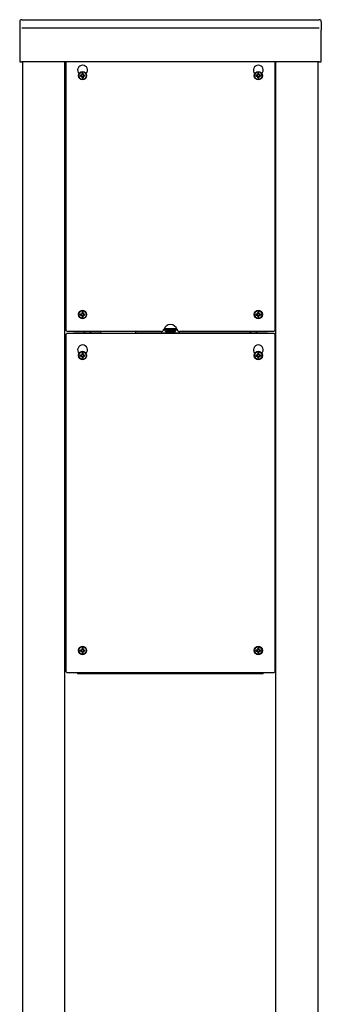
# Model space of a CAD drawing. Extents: x -192 to 204, y -138 to 138.
# Drawn here: x 30 to 51, y 0 to 70 of the extents above; entities that cross this region are included whole.
import ezdxf

# ---------------------------------------------------------------- set-up
doc = ezdxf.new("R2010")
doc.units = 0
doc.layers.get('0').update_dxf_attribs({"linetype": 'CONTINUOUS'})

msp = doc.modelspace()

# ---------------------------------------------------------------- linework, layer by layer
at = {"linetype": 'CONTINUOUS'}
for p, q in [((29.830002, 70.100006), (50.980011, 70.100006)), ((29.679993, 69.949997), (29.679993, 69.509995)), ((29.679993, 69.949997), (29.679993, 69.360001)), ((29.830002, 69.509995), (50.980011, 69.509995)), ((51.130005, 69.949997), (51.130005, 69.509995)), ((51.130005, 69.949997), (51.130005, 69.360001)), ((29.679993, 69.360001), (29.679993, 67.210007)), ((29.679993, 69.360001), (29.679993, 67.110001)), ((51.130005, 67.210007), (51.130005, 69.360001)), ((51.130005, 67.110001), (51.130005, 69.360001)), ((29.679993, 67.110001), (29.830002, 67.110001)), ((50.980011, 67.110001), (29.830002, 67.110001)), ((29.899994, -88.790001), (29.899994, 67.110001)), ((29.899994, -88.889999), (29.899994, 67.110001)), ((32.899994, 48.509995), (32.899994, 67.110001)), ((32.899994, -88.790001), (32.899994, 67.110001)), ((32.899994, -88.889999), (32.899994, 67.110001)), ((32.899994, 48.410004), (32.899994, 67.110001)), ((32.949997, 67.110001), (32.949997, 47.990005)), ((47.850006, 47.990005), (47.850006, 67.110001)), ((47.899994, -88.790001), (47.899994, 67.110001)), ((47.899994, -88.889999), (47.899994, 67.110001)), ((50.899994, -88.790001), (50.899994, 67.110001)), ((50.899994, -88.889999), (50.899994, 67.110001)), ((50.980011, 67.110001), (51.130005, 67.110001)), ((34, 66.139999), (34, 66.110001)), ((34.089996, 66.139999), (34, 66.139999)), ((34, 66.070007), (34, 66.110001)), ((34, 66.070007), (34.089996, 66.070007)), ((34.119995, 66.169998), (34.119995, 66.259995)), ((34.190002, 66.259995), (34.119995, 66.259995)), ((34.119995, 65.960007), (34.119995, 66.039993)), ((34.119995, 65.960007), (34.190002, 65.960007)), ((34.190002, 66.259995), (34.190002, 66.169998)), ((34.190002, 66.039993), (34.190002, 65.960007)), ((34.300003, 66.139999), (34.220001, 66.139999)), ((34.220001, 66.070007), (34.300003, 66.070007)), ((34.300003, 66.139999), (34.300003, 66.110001)), ((34.300003, 66.070007), (34.300003, 66.110001)), ((46.5, 66.139999), (46.5, 66.110001)), ((46.589996, 66.139999), (46.5, 66.139999)), ((46.5, 66.070007), (46.5, 66.110001)), ((46.5, 66.070007), (46.589996, 66.070007)), ((46.619995, 66.169998), (46.619995, 66.259995)), ((46.690002, 66.259995), (46.619995, 66.259995)), ((46.619995, 65.960007), (46.619995, 66.039993)), ((46.619995, 65.960007), (46.690002, 65.960007)), ((46.690002, 66.259995), (46.690002, 66.169998)), ((46.690002, 66.039993), (46.690002, 65.960007)), ((46.799988, 66.139999), (46.720001, 66.139999)), ((46.720001, 66.070007), (46.799988, 66.070007)), ((46.799988, 66.139999), (46.799988, 66.110001)), ((46.799988, 66.070007), (46.799988, 66.110001)), ((34, 49.139999), (34, 49.110001)), ((34.089996, 49.139999), (34, 49.139999)), ((34, 49.070007), (34, 49.110001)), ((34, 49.070007), (34.089996, 49.070007)), ((34.119995, 49.169998), (34.119995, 49.259995)), ((34.190002, 49.259995), (34.119995, 49.259995)), ((34.190002, 49.259995), (34.190002, 49.169998)), ((34.300003, 49.139999), (34.220001, 49.139999)), ((34.220001, 49.070007), (34.300003, 49.070007)), ((34.300003, 49.139999), (34.300003, 49.110001)), ((34.300003, 49.070007), (34.300003, 49.110001)), ((46.5, 49.139999), (46.5, 49.110001)), ((46.589996, 49.139999), (46.5, 49.139999)), ((46.5, 49.070007), (46.5, 49.110001)), ((46.5, 49.070007), (46.589996, 49.070007)), ((46.619995, 49.169998), (46.619995, 49.259995)), ((46.690002, 49.259995), (46.619995, 49.259995)), ((46.690002, 49.259995), (46.690002, 49.169998)), ((46.799988, 49.139999), (46.720001, 49.139999)), ((46.720001, 49.070007), (46.799988, 49.070007)), ((46.799988, 49.139999), (46.799988, 49.110001)), ((46.799988, 49.070007), (46.799988, 49.110001)), ((32.899994, 48.410004), (32.949997, 48.410004)), ((32.899994, 48.410004), (32.899994, 48.160004)), ((34.119995, 48.960007), (34.119995, 49.039993)), ((34.119995, 48.960007), (34.190002, 48.960007)), ((34.190002, 49.039993), (34.190002, 48.960007)), ((46.619995, 48.960007), (46.619995, 49.039993)), ((46.619995, 48.960007), (46.690002, 48.960007)), ((46.690002, 49.039993), (46.690002, 48.960007)), ((47.850006, 48.410004), (47.899994, 48.410004)), ((32.949997, 48.160004), (32.899994, 48.160004)), ((32.949997, 47.990005), (33.050003, 47.889999)), ((32.949997, 47.690002), (33.050003, 47.789993)), ((32.949997, 47.690002), (32.949997, 23.690002)), ((39.729996, 47.889999), (33.050003, 47.889999)), ((33.050003, 47.789993), (47.75, 47.789993)), ((35.449997, 47.789993), (33.5, 47.789993)), ((34.440002, 47.800003), (34.449997, 47.789993)), ((34.449997, 47.789993), (34.460007, 47.789993)), ((34.460007, 47.789993), (34.470001, 47.800003)), ((34.470001, 47.800003), (34.470001, 47.820007)), ((34.539993, 47.820007), (34.539993, 47.800003)), ((34.539993, 47.789993), (34.539993, 47.800003)), ((34.550003, 47.789993), (34.539993, 47.789993)), ((34.539993, 47.789993), (34.559998, 47.789993)), ((34.559998, 47.789993), (34.570007, 47.800003)), ((35.449997, 47.789993), (35.449997, 47.889999)), ((37.949997, 47.789993), (37.949997, 47.889999)), ((47.299988, 47.789993), (37.949997, 47.789993)), ((40.899994, 47.990005), (39.899994, 47.990005)), ((39.949997, 48.110001), (40.850006, 48.110001)), ((40.059998, 47.889999), (40.050003, 47.990005)), ((40.75, 47.889999), (40.059998, 47.889999)), ((40.350006, 47.839996), (40.339996, 47.839996)), ((40.339996, 47.839996), (40.360001, 47.839996)), ((40.369995, 47.839996), (40.350006, 47.839996)), ((40.360001, 47.839996), (40.369995, 47.839996)), ((40.369995, 47.839996), (40.369995, 47.850006)), ((40.440002, 47.850006), (40.440002, 47.839996)), ((40.449997, 47.839996), (40.440002, 47.839996)), ((40.440002, 47.839996), (40.460007, 47.839996)), ((40.460007, 47.839996), (40.470001, 47.839996)), ((40.75, 47.889999), (40.75, 47.990005)), ((47.75, 47.889999), (41.070007, 47.889999)), ((46.23999, 47.800003), (46.25, 47.789993)), ((46.25, 47.789993), (46.26001, 47.789993)), ((46.26001, 47.789993), (46.269989, 47.800003)), ((46.269989, 47.800003), (46.269989, 47.820007)), ((46.339996, 47.820007), (46.339996, 47.800003)), ((46.339996, 47.789993), (46.339996, 47.800003)), ((46.350006, 47.789993), (46.339996, 47.789993)), ((46.339996, 47.789993), (46.359985, 47.789993)), ((46.359985, 47.789993), (46.369995, 47.800003)), ((47.850006, 47.990005), (47.75, 47.889999)), ((47.75, 47.789993), (47.850006, 47.690002)), ((47.899994, 48.160004), (47.850006, 48.160004)), ((47.850006, 23.690002), (47.850006, 47.690002)), ((32.899994, 44.690002), (32.899994, 47.190002)), ((32.949997, 47.190002), (32.899994, 47.190002)), ((32.899994, 44.789993), (32.899994, 47.089996)), ((47.850006, 47.190002), (47.899994, 47.190002)), ((34.119995, 46.25), (34.119995, 46.339996)), ((34.190002, 46.339996), (34.119995, 46.339996)), ((34.190002, 46.339996), (34.190002, 46.25)), ((46.619995, 46.25), (46.619995, 46.339996)), ((46.690002, 46.339996), (46.619995, 46.339996)), ((46.690002, 46.339996), (46.690002, 46.25)), ((34, 46.220001), (34, 46.190002)), ((34.089996, 46.220001), (34, 46.220001)), ((34, 46.149994), (34, 46.190002)), ((34, 46.149994), (34.089996, 46.149994)), ((34.119995, 46.039993), (34.119995, 46.119995)), ((34.119995, 46.039993), (34.190002, 46.039993)), ((34.190002, 46.119995), (34.190002, 46.039993)), ((34.300003, 46.220001), (34.220001, 46.220001)), ((34.220001, 46.149994), (34.300003, 46.149994)), ((34.300003, 46.220001), (34.300003, 46.190002)), ((34.300003, 46.149994), (34.300003, 46.190002)), ((46.5, 46.220001), (46.5, 46.190002)), ((46.589996, 46.220001), (46.5, 46.220001)), ((46.5, 46.149994), (46.5, 46.190002)), ((46.5, 46.149994), (46.589996, 46.149994)), ((46.619995, 46.039993), (46.619995, 46.119995)), ((46.619995, 46.039993), (46.690002, 46.039993)), ((46.690002, 46.119995), (46.690002, 46.039993)), ((46.799988, 46.220001), (46.720001, 46.220001)), ((46.720001, 46.149994), (46.799988, 46.149994)), ((46.799988, 46.220001), (46.799988, 46.190002)), ((46.799988, 46.149994), (46.799988, 46.190002)), ((32.949997, 44.690002), (32.899994, 44.690002)), ((32.899994, 43.690002), (32.899994, 44.690002)), ((47.899994, 44.690002), (47.850006, 44.690002)), ((32.949997, 43.690002), (32.899994, 43.690002)), ((32.899994, 27.690002), (32.899994, 43.690002)), ((32.899994, 27.789993), (32.899994, 43.589996)), ((47.850006, 43.690002), (47.899994, 43.690002)), ((32.899994, 26.690002), (32.899994, 27.690002)), ((32.949997, 27.690002), (32.899994, 27.690002)), ((47.850006, 27.690002), (47.899994, 27.690002)), ((32.899994, 24.190002), (32.899994, 26.690002)), ((32.899994, 26.690002), (32.949997, 26.690002)), ((47.850006, 26.690002), (47.899994, 26.690002)), ((32.899994, 24.289993), (32.899994, 26.589996)), ((34.119995, 25.25), (34.119995, 25.339996)), ((34.190002, 25.339996), (34.119995, 25.339996)), ((34.190002, 25.339996), (34.190002, 25.25)), ((46.619995, 25.25), (46.619995, 25.339996)), ((46.690002, 25.339996), (46.619995, 25.339996)), ((46.690002, 25.339996), (46.690002, 25.25)), ((34, 25.220001), (34, 25.190002)), ((34.089996, 25.220001), (34, 25.220001)), ((34, 25.149994), (34, 25.190002)), ((34, 25.149994), (34.089996, 25.149994)), ((34.119995, 25.039993), (34.119995, 25.119995)), ((34.119995, 25.039993), (34.190002, 25.039993)), ((34.190002, 25.119995), (34.190002, 25.039993)), ((34.300003, 25.220001), (34.220001, 25.220001)), ((34.220001, 25.149994), (34.300003, 25.149994)), ((34.300003, 25.220001), (34.300003, 25.190002)), ((34.300003, 25.149994), (34.300003, 25.190002)), ((46.5, 25.220001), (46.5, 25.190002)), ((46.589996, 25.220001), (46.5, 25.220001)), ((46.5, 25.149994), (46.5, 25.190002)), ((46.5, 25.149994), (46.589996, 25.149994)), ((46.619995, 25.039993), (46.619995, 25.119995)), ((46.619995, 25.039993), (46.690002, 25.039993)), ((46.690002, 25.119995), (46.690002, 25.039993)), ((46.799988, 25.220001), (46.720001, 25.220001)), ((46.720001, 25.149994), (46.799988, 25.149994)), ((46.799988, 25.220001), (46.799988, 25.190002)), ((46.799988, 25.149994), (46.799988, 25.190002)), ((32.949997, 24.190002), (32.899994, 24.190002)), ((47.850006, 24.190002), (47.899994, 24.190002)), ((32.949997, 23.690002), (33.050003, 23.589996)), ((47.75, 23.589996), (33.050003, 23.589996)), ((33.800003, 23.589996), (33.800003, 23.539993)), ((47, 23.539993), (33.800003, 23.539993)), ((47, 23.539993), (47, 23.589996)), ((47.850006, 23.690002), (47.75, 23.589996))]:
    msp.add_line(p, q, dxfattribs=at)
for centre, radius in [((34.149994, 66.110001), 0.29), ((34.149994, 66.110001), 0.26976), ((46.649994, 66.110001), 0.29), ((46.649994, 66.110001), 0.26976), ((34.149994, 49.110001), 0.29), ((34.149994, 49.110001), 0.26976), ((46.649994, 49.110001), 0.29), ((46.649994, 49.110001), 0.26976), ((34.149994, 46.190002), 0.29), ((34.149994, 46.190002), 0.26976), ((46.649994, 46.190002), 0.29), ((46.649994, 46.190002), 0.26976), ((34.149994, 25.190002), 0.29), ((34.149994, 25.190002), 0.26976), ((46.649994, 25.190002), 0.29), ((46.649994, 25.190002), 0.26976)]:
    msp.add_circle(centre, radius, dxfattribs=at)
for centre, radius, start, end in [((29.830002, 69.949997), 0.15, 90, 180), ((50.980011, 69.949997), 0.15, 0, 90), ((34.149994, 66.509995), 0.35, 314.899994, 225.100006), ((46.649994, 66.509995), 0.35, 314.899994, 225.100006), ((34.149994, 66.110001), 0.275, 0, 180), ((34.149994, 66.110001), 0.275, 180, 0), ((34.089996, 66.169998), 0.03, 270, 0), ((34.089996, 66.039993), 0.03, 0, 90), ((34.220001, 66.169998), 0.03, 180, 270), ((34.220001, 66.039993), 0.03, 90, 180), ((46.649994, 66.110001), 0.275, 0, 180), ((46.649994, 66.110001), 0.275, 180, 0), ((46.589996, 66.169998), 0.03, 270, 0), ((46.589996, 66.039993), 0.03, 0, 90), ((46.720001, 66.169998), 0.03, 180, 270), ((46.720001, 66.039993), 0.03, 90, 180), ((34.149994, 49.110001), 0.275, 0, 180), ((34.149994, 49.110001), 0.275, 180, 0), ((34.089996, 49.169998), 0.03, 270, 0), ((34.220001, 49.169998), 0.03, 180, 270), ((46.649994, 49.110001), 0.275, 0, 180), ((46.649994, 49.110001), 0.275, 180, 0), ((46.589996, 49.169998), 0.03, 270, 0), ((46.720001, 49.169998), 0.03, 180, 270), ((34.089996, 49.039993), 0.03, 0, 90), ((34.220001, 49.039993), 0.03, 90, 180), ((40.399994, 47.889999), 0.5, 16.6, 163.399994), ((46.589996, 49.039993), 0.03, 0, 90), ((46.720001, 49.039993), 0.03, 90, 180), ((34.5, 48.199997), 0.41385, 229.300003, 248.800003), ((34.5, 48.199997), 0.412378, 248.699997, 260.899994), ((34.5, 48.199997), 0.385861, 264.799988, 275.200012), ((34.5, 48.199997), 0.412403, 279.100006, 291.299988), ((34.5, 48.199997), 0.41385, 291.200012, 310.700012), ((39.729996, 48.089996), 0.2, 270, 343.399994), ((40.399994, 49.050003), 1.21359, 253.5, 261.700012), ((40.399994, 49.050003), 1.212779, 261.700012, 266.899994), ((40.399994, 49.050003), 1.201249, 268.299988, 271.700012), ((40.399994, 49.050003), 1.212779, 273.100006, 278.299988), ((40.399994, 49.050003), 1.213328, 273.100006, 278.299988), ((40.399994, 49.050003), 1.21359, 278.299988, 286.5), ((41.070007, 48.089996), 0.2, 196.600006, 270), ((46.299988, 48.199997), 0.41385, 229.300003, 248.800003), ((46.299988, 48.199997), 0.412378, 248.699997, 260.899994), ((46.299988, 48.199997), 0.385861, 264.799988, 275.200012), ((46.299988, 48.199997), 0.412403, 279.100006, 291.299988), ((46.299988, 48.199997), 0.41385, 291.200012, 310.700012), ((34.149994, 46.589996), 0.35, 314.899994, 225.100006), ((34.149994, 46.190002), 0.275, 0, 180), ((46.649994, 46.589996), 0.35, 314.899994, 225.100006), ((46.649994, 46.190002), 0.275, 0, 180), ((34.149994, 46.190002), 0.275, 180, 0), ((34.089996, 46.25), 0.03, 270, 0), ((34.089996, 46.119995), 0.03, 0, 90), ((34.220001, 46.25), 0.03, 180, 270), ((34.220001, 46.119995), 0.03, 90, 180), ((46.649994, 46.190002), 0.275, 180, 0), ((46.589996, 46.25), 0.03, 270, 0), ((46.589996, 46.119995), 0.03, 0, 90), ((46.720001, 46.25), 0.03, 180, 270), ((46.720001, 46.119995), 0.03, 90, 180), ((34.149994, 25.190002), 0.275, 0, 180), ((34.089996, 25.25), 0.03, 270, 0), ((34.220001, 25.25), 0.03, 180, 270), ((46.649994, 25.190002), 0.275, 0, 180), ((46.589996, 25.25), 0.03, 270, 0), ((46.720001, 25.25), 0.03, 180, 270), ((34.149994, 25.190002), 0.275, 180, 0), ((34.089996, 25.119995), 0.03, 0, 90), ((34.220001, 25.119995), 0.03, 90, 180), ((46.649994, 25.190002), 0.275, 180, 0), ((46.589996, 25.119995), 0.03, 0, 90), ((46.720001, 25.119995), 0.03, 90, 180)]:
    msp.add_arc(centre, radius, start, end, dxfattribs=at)

doc.saveas('drawing.dxf')
